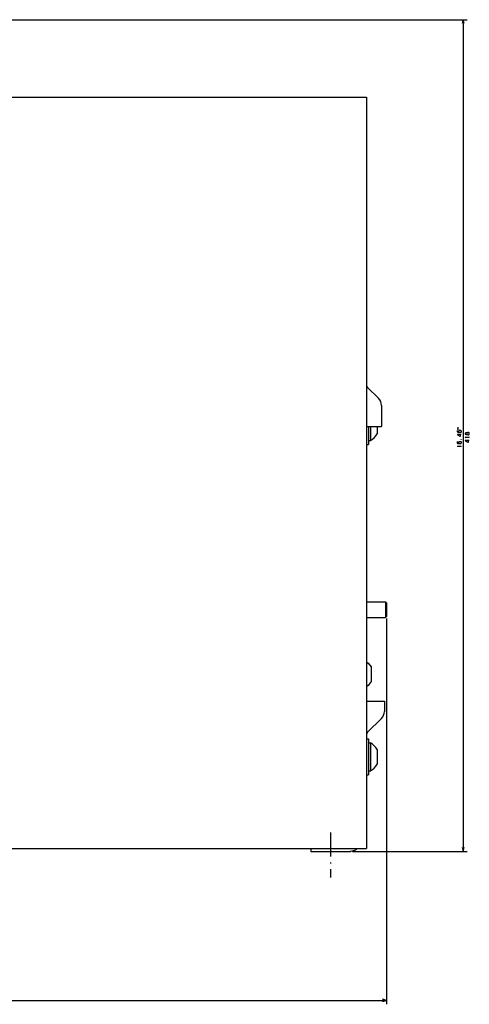
# Model space of a CAD drawing. Extents: x -1355 to 738, y 534 to 1821.
# Drawn here: x -121 to 104, y 1205 to 1700 of the extents above; entities that cross this region are included whole.
import ezdxf

# ---------------------------------------------------------------- set-up
doc = ezdxf.new("R2010")
doc.units = 0
doc.linetypes.add('DASHDOT', pattern=[18.5, 12, -3, 0.5, -3])
doc.layers.get('0').update_dxf_attribs({"linetype": 'CONTINUOUS'})

msp = doc.modelspace()

# ---------------------------------------------------------------- linework, layer by layer
at = {"color": 7}
for p, q in [((-128.37, 1699.9), (103.48, 1699.9)), ((101.48, 1699.9), (101.48, 1281.9)), ((-583.12, 1660.9), (52.88, 1660.9)), ((52.88, 1660.9), (52.88, 1283.4)), ((62.88, 1398.9), (62.88, 1205.04)), ((-136.62, 1283.4), (52.88, 1283.4)), ((24.88, 1281.9), (44.88, 1281.9)), ((45.88, 1281.9), (103.48, 1281.9)), ((-593.12, 1207.04), (62.88, 1207.04))]:
    msp.add_line(p, q, dxfattribs=at)
at = {"color": 7, "ltscale": 0.050001}
for p, q in [((101.48, 1699.9), (100.96, 1697.97)), ((101.99, 1697.97), (101.48, 1699.9)), ((100.96, 1283.83), (101.48, 1281.9)), ((101.48, 1281.9), (101.99, 1283.83))]:
    msp.add_line(p, q, dxfattribs=at)
at = {"color": 7, "ltscale": 0.013051}
msp.add_line((52.88, 1516.47), (52.95, 1515.95), dxfattribs=at)
at = {"color": 7, "ltscale": 0.013054}
msp.add_line((52.95, 1515.95), (53.15, 1515.47), dxfattribs=at)
at = {"color": 7, "ltscale": 0.013052}
msp.add_line((53.15, 1515.47), (53.47, 1515.06), dxfattribs=at)
at = {"color": 7, "ltscale": 0.192677}
msp.add_line((53.47, 1515.06), (58.92, 1509.61), dxfattribs=at)
at = {"color": 7, "ltscale": 0.266791}
msp.add_line((60.38, 1506.07), (60.38, 1495.4), dxfattribs=at)
at = {"color": 7, "ltscale": 0.1125}
msp.add_line((52.88, 1495.4), (57.38, 1495.4), dxfattribs=at)
at = {"color": 7, "ltscale": 0.225043}
msp.add_line((53.88, 1495.4), (53.88, 1486.4), dxfattribs=at)
at = {"color": 7, "ltscale": 4.3e-05}
msp.add_line((54.88, 1495.4), (54.88, 1495.4), dxfattribs=at)
at = {"color": 7, "ltscale": 0.054077}
msp.add_line((54.88, 1495.4), (54.88, 1493.24), dxfattribs=at)
at = {"color": 7, "ltscale": 0.075}
msp.add_line((57.38, 1495.4), (60.38, 1495.4), dxfattribs=at)
at = {"color": 7, "ltscale": 0.092453}
msp.add_line((58.18, 1495.4), (58.18, 1491.7), dxfattribs=at)
at = {"color": 7, "ltscale": 0.048785}
msp.add_line((54.88, 1493.24), (54.88, 1491.29), dxfattribs=at)
at = {"color": 7, "ltscale": 0.038715}
msp.add_line((54.88, 1491.29), (54.88, 1489.74), dxfattribs=at)
at = {"color": 7, "ltscale": 0.024857}
msp.add_line((54.88, 1489.74), (54.88, 1488.74), dxfattribs=at)
at = {"color": 7, "ltscale": 0.025}
for p, q in [((52.88, 1486.4), (53.88, 1486.4)), ((53.88, 1488.4), (54.88, 1488.4)), ((52.88, 1338.4), (53.88, 1338.4)), ((53.88, 1336.4), (54.88, 1336.4)), ((53.88, 1322.4), (54.88, 1322.4)), ((52.88, 1320.4), (53.88, 1320.4))]:
    msp.add_line(p, q, dxfattribs=at)
at = {"color": 7, "ltscale": 0.008566}
msp.add_line((54.88, 1488.74), (54.88, 1488.4), dxfattribs=at)
at = {"color": 7, "ltscale": 0.2375}
for p, q in [((52.88, 1407.4), (62.38, 1407.4)), ((52.88, 1399.4), (62.38, 1399.4))]:
    msp.add_line(p, q, dxfattribs=at)
at = {"color": 7, "ltscale": 0.017678}
for p, q in [((62.38, 1407.4), (62.88, 1406.9)), ((62.88, 1399.9), (62.38, 1399.4))]:
    msp.add_line(p, q, dxfattribs=at)
at = {"color": 7, "ltscale": 0.2}
msp.add_line((62.38, 1407.4), (62.38, 1399.4), dxfattribs=at)
at = {"color": 7, "ltscale": 0.175}
msp.add_line((62.88, 1406.9), (62.88, 1399.9), dxfattribs=at)
at = {"color": 7, "ltscale": 0.027943}
for p, q in [((52.88, 1377.16), (53.78, 1376.5)), ((53.78, 1365.3), (52.88, 1364.64))]:
    msp.add_line(p, q, dxfattribs=at)
at = {"color": 7, "ltscale": 0.059027}
for p, q in [((53.78, 1376.5), (55.18, 1374.6)), ((55.18, 1367.2), (53.78, 1365.3))]:
    msp.add_line(p, q, dxfattribs=at)
at = {"color": 7, "ltscale": 0.184824}
for p, q in [((55.18, 1374.6), (55.18, 1367.2)), ((58.18, 1333.1), (58.18, 1325.7))]:
    msp.add_line(p, q, dxfattribs=at)
at = {"color": 7, "ltscale": 0.225}
msp.add_line((52.88, 1357.4), (61.88, 1357.4), dxfattribs=at)
at = {"color": 7, "ltscale": 0.129288}
msp.add_line((61.88, 1357.4), (61.88, 1352.23), dxfattribs=at)
at = {"color": 7, "ltscale": 0.245712}
msp.add_line((60.42, 1348.69), (53.47, 1341.74), dxfattribs=at)
at = {"color": 7, "ltscale": 0.45}
msp.add_line((53.88, 1338.4), (53.88, 1320.4), dxfattribs=at)
at = {"color": 7, "ltscale": 0.35}
msp.add_line((54.88, 1336.4), (54.88, 1322.4), dxfattribs=at)
at = {"color": 7, "linetype": 'DASHDOT'}
msp.add_line((34.88, 1291.39), (34.88, 1268.77), dxfattribs=at)
at = {"color": 7, "ltscale": 0.0375}
msp.add_line((24.88, 1283.4), (24.88, 1281.9), dxfattribs=at)
at = {"color": 7, "ltscale": 0.064705}
msp.add_line((47.38, 1282.57), (44.88, 1281.9), dxfattribs=at)
at = {"color": 7, "ltscale": 0.029349}
msp.add_line((48.22, 1283.4), (47.38, 1282.57), dxfattribs=at)
at = {"color": 7, "ltscale": 0.05}
for p, q in [((62.88, 1207.04), (60.95, 1207.56)), ((60.95, 1206.52), (62.88, 1207.04))]:
    msp.add_line(p, q, dxfattribs=at)
at = {"color": 7}
for points in [[(99.01, 1494.72), (98.48, 1494.85), (98.48, 1494.72)], [(99.01, 1494.18), (98.48, 1494.32), (98.48, 1494.18)], [(100.34, 1488.92), (100.48, 1488.92), (100.48, 1489.05), (100.34, 1489.05)]]:
    msp.add_lwpolyline(points, close=True, dxfattribs=at)
for points in [[(99.54, 1492.38), (99.28, 1492.65), (99.28, 1493.32), (99.54, 1493.58), (100.21, 1493.58), (100.48, 1493.32), (100.48, 1492.65), (100.21, 1492.38), (98.88, 1492.38), (98.48, 1492.78), (98.48, 1493.45)], [(100.48, 1491.45), (98.48, 1491.45), (98.48, 1491.32), (99.81, 1490.52), (100.08, 1490.52), (100.08, 1491.72)], [(103.41, 1491.52), (103.41, 1492.18), (103.14, 1492.32), (102.74, 1492.32), (102.48, 1492.05), (102.48, 1491.65), (102.74, 1491.38), (103.14, 1491.38), (103.41, 1491.52), (103.68, 1491.25), (104.21, 1491.25), (104.48, 1491.52), (104.48, 1492.18), (104.21, 1492.45), (103.68, 1492.45), (103.41, 1492.18)], [(102.88, 1489.78), (102.48, 1490.05), (104.48, 1490.05)], [(104.48, 1489.92), (104.48, 1490.18)], [(99.54, 1486.78), (99.28, 1487.05), (99.28, 1487.72), (99.54, 1487.98), (100.21, 1487.98), (100.48, 1487.72), (100.48, 1487.05), (100.21, 1486.78), (98.88, 1486.78), (98.48, 1487.18), (98.48, 1487.85)], [(98.88, 1485.32), (98.48, 1485.58), (100.48, 1485.58)], [(100.48, 1485.45), (100.48, 1485.72)], [(104.48, 1488.45), (102.48, 1488.45), (102.48, 1488.32), (103.81, 1487.52), (104.08, 1487.52), (104.08, 1488.72)]]:
    msp.add_lwpolyline(points, dxfattribs=at)
for centre, radius, start, end in [((55.39, 1506.07), 5, 359.9997, 45.0003), ((51.18, 1495.4), 7.92, 297.8853, 332.1761), ((56.88, 1352.23), 5, 315, 0), ((54.88, 1340.33), 2, 135, 180), ((51.18, 1329.4), 7.92, 27.8239, 62.115), ((51.18, 1329.4), 7.92, 297.885, 332.1761)]:
    msp.add_arc(centre, radius, start, end, dxfattribs=at)

doc.saveas('drawing.dxf')
